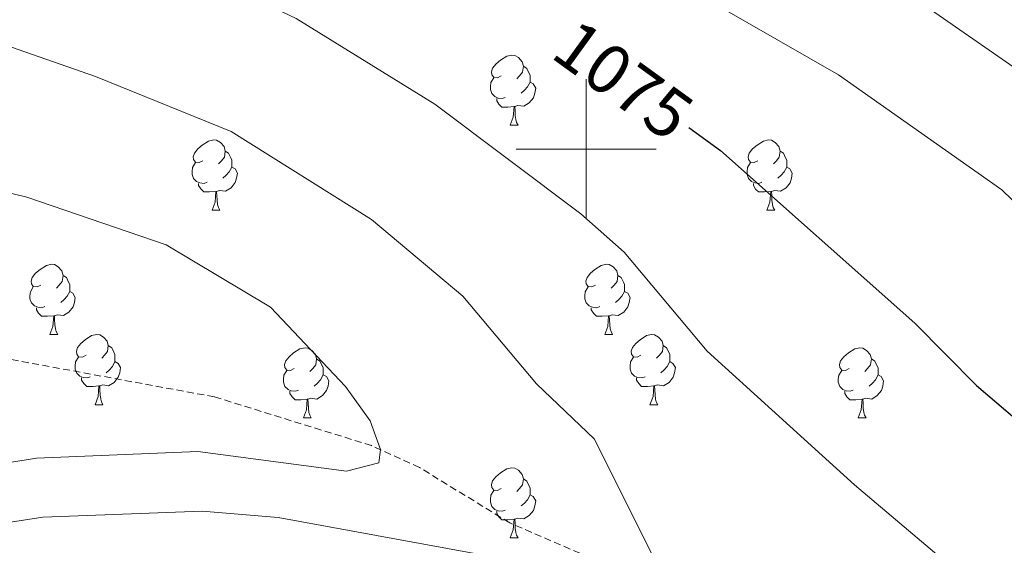
# Model space of a CAD drawing. Units: metres. Extents: x 585951 to 590444, y 4740143 to 4743170.
# Drawn here: x 586919 to 587060, y 4742443 to 4742518 of the extents above; entities that cross this region are included whole.
import ezdxf
from ezdxf.enums import TextEntityAlignment as Align

# ---------------------------------------------------------------- set-up
doc = ezdxf.new("R2010")
doc.units = ezdxf.units.M
doc.header["$MEASUREMENT"] = 0
doc.linetypes.add('TRAZOSX2', pattern=[1.5, 1, -0.5])
for name, color, linetype, lineweight in [('Level 11', 142, 'TRAZOSX2', 13), ('Level 36', 19, 'Continuous', 40), ('Level 4', 36, 'Continuous', 30), ('Level 41', 19, 'Continuous', 0), ('Level 5', 36, 'Continuous', 0), ('Level 63', 7, 'Continuous', 0)]:
    doc.layers.add(name, color=color, linetype=linetype, lineweight=lineweight)
doc.styles.add('Arial', font='ARIAL.TTF', dxfattribs={"height": 0.2})

msp = doc.modelspace()

# ---------------------------------------------------------------- linework, layer by layer
at = {"layer": 'Level 11', "color": 142, "linetype": 'TRAZOSX2', "lineweight": 13}
msp.add_polyline3d([(587090.53, 4742411.21, 1069.96), (587039.98, 4742428.27, 1067.59), (587016.03, 4742434.9, 1066.01), (587005.98, 4742439.26, 1065.69), (586989.08, 4742446.55, 1063.38), (586976.17, 4742454.49, 1062.68), (586969.3, 4742457.61, 1062.2), (586946.85, 4742464.58, 1058.78), (586913.85, 4742470.64, 1056.34), (586889.68, 4742471.71, 1053.49), (586863.63, 4742473.77, 1051.59), (586847.14, 4742473.8, 1050.43), (586840.93, 4742474.06, 1049.66)], dxfattribs=at)
at = {"layer": 'Level 36', "color": 92, "linetype": 'Continuous', "lineweight": 0}
for points in [[(586987.85, 4742510.47, 0.01), (586987.31, 4742510.2, 0.01), (586986.79, 4742510.26, 0.01), (586986.52, 4742510.63, 0.01), (586986.47, 4742511.05, 0.01), (586986.63, 4742511.57, 0.01), (586987.11, 4742512.17, 0.01), (586987.74, 4742512.7, 0.01), (586988.64, 4742513.28, 0.01), (586989.39, 4742513.44, 0.01), (586989.81, 4742513.39, 0.01), (586990.34, 4742513.07, 0.01), (586990.87, 4742512.49, 0.01), (586991.03, 4742511.85, 0.01), (586990.92, 4742511, 0.01), (586990.49, 4742510.47, 0.01), (586990.07, 4742510.04, 0.01)], [(586991.03, 4742511.85, 0.01), (586991.51, 4742511.53, 0.01), (586991.82, 4742510.89, 0.01), (586991.98, 4742510.57, 0.01), (586991.98, 4742509.99, 0.01), (586991.98, 4742509.57, 0.01), (586991.61, 4742508.88, 0.01), (586991.19, 4742508.4, 0.01), (586990.71, 4742507.98, 0.01)], [(586988.43, 4742507.39, 0.01), (586988.01, 4742507.23, 0.01), (586987.42, 4742507.29, 0.01), (586986.95, 4742507.5, 0.01), (586986.52, 4742507.92, 0.01), (586986.31, 4742508.51, 0.01), (586986.31, 4742508.93, 0.01), (586986.36, 4742509.51, 0.01), (586986.79, 4742510.2, 0.01)], [(586991.98, 4742509.57, 0.01), (586992.43, 4742509.32, 0.01), (586992.78, 4742508.7, 0.01), (586992.67, 4742507.98, 0.01), (586992.46, 4742507.34, 0.01), (586991.87, 4742506.6, 0.01), (586991.08, 4742506.12, 0.01), (586990.23, 4742506.22, 0.01), (586989.8, 4742506.09, 0.01)], [(586989.69, 4742506.09, 0.01), (586988.8, 4742506.01, 0.01), (586987.95, 4742506.01, 0.01), (586987.53, 4742506.44, 0.01), (586987.21, 4742506.91, 0.01), (586987.21, 4742507.23, 0.01)], [(586989.15, 4742503.41, 0.01), (586989.58, 4742504.57, 0.01), (586989.69, 4742506.09, 0.01), (586989.8, 4742506.09, 0.01), (586989.83, 4742505.51, 0.01), (586989.87, 4742504.82, 0.01), (586989.94, 4742504.21, 0.01), (586990.05, 4742503.81, 0.01), (586990.27, 4742503.41, 0.01)], [(586989.15, 4742503.41, 0.01), (586990.27, 4742503.41, 0.01)], [(586945.21, 4742498.33, 0.01), (586944.68, 4742498.06, 0.01), (586944.15, 4742498.12, 0.01), (586943.88, 4742498.49, 0.01), (586943.83, 4742498.91, 0.01), (586943.99, 4742499.43, 0.01), (586944.47, 4742500.03, 0.01), (586945.1, 4742500.56, 0.01), (586946, 4742501.14, 0.01), (586946.75, 4742501.3, 0.01), (586947.17, 4742501.25, 0.01), (586947.7, 4742500.93, 0.01), (586948.23, 4742500.35, 0.01), (586948.39, 4742499.71, 0.01), (586948.28, 4742498.86, 0.01), (586947.86, 4742498.33, 0.01), (586947.44, 4742497.9, 0.01)], [(587024.54, 4742498.33, 0.01), (587024.01, 4742498.06, 0.01), (587023.48, 4742498.11, 0.01), (587023.21, 4742498.49, 0.01), (587023.16, 4742498.91, 0.01), (587023.32, 4742499.43, 0.01), (587023.8, 4742500.03, 0.01), (587024.43, 4742500.55, 0.01), (587025.33, 4742501.14, 0.01), (587026.08, 4742501.3, 0.01), (587026.5, 4742501.25, 0.01), (587027.03, 4742500.93, 0.01), (587027.56, 4742500.35, 0.01), (587027.72, 4742499.71, 0.01), (587027.61, 4742498.85, 0.01), (587027.19, 4742498.33, 0.01), (587026.77, 4742497.9, 0.01)], [(586948.39, 4742499.71, 0.01), (586948.87, 4742499.39, 0.01), (586949.18, 4742498.75, 0.01), (586949.34, 4742498.43, 0.01), (586949.34, 4742497.85, 0.01), (586949.34, 4742497.43, 0.01), (586948.97, 4742496.74, 0.01), (586948.55, 4742496.26, 0.01), (586948.07, 4742495.84, 0.01)], [(587027.72, 4742499.71, 0.01), (587028.2, 4742499.39, 0.01), (587028.51, 4742498.75, 0.01), (587028.67, 4742498.43, 0.01), (587028.67, 4742497.85, 0.01), (587028.67, 4742497.43, 0.01), (587028.3, 4742496.73, 0.01), (587027.88, 4742496.25, 0.01), (587027.4, 4742495.83, 0.01)], [(586945.79, 4742495.25, 0.01), (586945.37, 4742495.09, 0.01), (586944.78, 4742495.15, 0.01), (586944.31, 4742495.36, 0.01), (586943.88, 4742495.78, 0.01), (586943.67, 4742496.37, 0.01), (586943.67, 4742496.79, 0.01), (586943.72, 4742497.37, 0.01), (586944.15, 4742498.06, 0.01)], [(587025.12, 4742495.25, 0.01), (587024.7, 4742495.09, 0.01), (587024.11, 4742495.15, 0.01), (587023.64, 4742495.35, 0.01), (587023.21, 4742495.78, 0.01), (587023, 4742496.37, 0.01), (587023, 4742496.79, 0.01), (587023.05, 4742497.37, 0.01), (587023.48, 4742498.06, 0.01)], [(586949.34, 4742497.43, 0.01), (586949.8, 4742497.18, 0.01), (586950.14, 4742496.56, 0.01), (586950.03, 4742495.84, 0.01), (586949.82, 4742495.2, 0.01), (586949.24, 4742494.46, 0.01), (586948.44, 4742493.98, 0.01), (586947.59, 4742494.08, 0.01), (586947.16, 4742493.95, 0.01)], [(587028.67, 4742497.43, 0.01), (587029.13, 4742497.17, 0.01), (587029.47, 4742496.56, 0.01), (587029.36, 4742495.83, 0.01), (587029.15, 4742495.19, 0.01), (587028.57, 4742494.45, 0.01), (587027.77, 4742493.97, 0.01), (587026.92, 4742494.08, 0.01), (587026.49, 4742493.95, 0.01)], [(586947.05, 4742493.95, 0.01), (586946.16, 4742493.87, 0.01), (586945.32, 4742493.87, 0.01), (586944.89, 4742494.3, 0.01), (586944.57, 4742494.77, 0.01), (586944.57, 4742495.09, 0.01)], [(587026.38, 4742493.95, 0.01), (587025.49, 4742493.87, 0.01), (587024.65, 4742493.87, 0.01), (587024.22, 4742494.29, 0.01), (587023.9, 4742494.77, 0.01), (587023.9, 4742495.09, 0.01)], [(586946.51, 4742491.27, 0.01), (586946.94, 4742492.43, 0.01), (586947.05, 4742493.95, 0.01), (586947.16, 4742493.95, 0.01), (586947.2, 4742493.37, 0.01), (586947.23, 4742492.68, 0.01), (586947.3, 4742492.07, 0.01), (586947.42, 4742491.67, 0.01), (586947.63, 4742491.27, 0.01)], [(587025.84, 4742491.27, 0.01), (587026.27, 4742492.43, 0.01), (587026.38, 4742493.95, 0.01), (587026.49, 4742493.95, 0.01), (587026.53, 4742493.37, 0.01), (587026.56, 4742492.68, 0.01), (587026.63, 4742492.07, 0.01), (587026.75, 4742491.67, 0.01), (587026.96, 4742491.27, 0.01)], [(586946.51, 4742491.27, 0.01), (586947.63, 4742491.27, 0.01)], [(587025.84, 4742491.27, 0.01), (587026.96, 4742491.27, 0.01)], [(586922.02, 4742480.56, 0.01), (586921.49, 4742480.29, 0.01), (586920.96, 4742480.35, 0.01), (586920.7, 4742480.72, 0.01), (586920.64, 4742481.14, 0.01), (586920.8, 4742481.66, 0.01), (586921.28, 4742482.26, 0.01), (586921.92, 4742482.79, 0.01), (586922.82, 4742483.37, 0.01), (586923.56, 4742483.53, 0.01), (586923.99, 4742483.48, 0.01), (586924.52, 4742483.16, 0.01), (586925.05, 4742482.58, 0.01), (586925.21, 4742481.94, 0.01), (586925.1, 4742481.09, 0.01), (586924.67, 4742480.56, 0.01), (586924.25, 4742480.13, 0.01)], [(587001.35, 4742480.56, 0.01), (587000.82, 4742480.29, 0.01), (587000.29, 4742480.35, 0.01), (587000.02, 4742480.72, 0.01), (586999.97, 4742481.14, 0.01), (587000.13, 4742481.66, 0.01), (587000.61, 4742482.26, 0.01), (587001.24, 4742482.79, 0.01), (587002.14, 4742483.37, 0.01), (587002.89, 4742483.53, 0.01), (587003.31, 4742483.48, 0.01), (587003.84, 4742483.16, 0.01), (587004.37, 4742482.58, 0.01), (587004.53, 4742481.94, 0.01), (587004.42, 4742481.09, 0.01), (587004, 4742480.56, 0.01), (587003.58, 4742480.13, 0.01)], [(586925.21, 4742481.94, 0.01), (586925.68, 4742481.62, 0.01), (586926, 4742480.98, 0.01), (586926.16, 4742480.66, 0.01), (586926.16, 4742480.08, 0.01), (586926.16, 4742479.66, 0.01), (586925.79, 4742478.97, 0.01), (586925.37, 4742478.49, 0.01), (586924.89, 4742478.07, 0.01)], [(587004.53, 4742481.94, 0.01), (587005.01, 4742481.62, 0.01), (587005.32, 4742480.98, 0.01), (587005.48, 4742480.66, 0.01), (587005.48, 4742480.08, 0.01), (587005.48, 4742479.66, 0.01), (587005.11, 4742478.97, 0.01), (587004.69, 4742478.49, 0.01), (587004.21, 4742478.07, 0.01)], [(586922.61, 4742477.48, 0.01), (586922.18, 4742477.32, 0.01), (586921.6, 4742477.38, 0.01), (586921.12, 4742477.59, 0.01), (586920.7, 4742478.01, 0.01), (586920.48, 4742478.6, 0.01), (586920.48, 4742479.02, 0.01), (586920.54, 4742479.6, 0.01), (586920.96, 4742480.29, 0.01)], [(586926.16, 4742479.66, 0.01), (586926.61, 4742479.41, 0.01), (586926.96, 4742478.79, 0.01), (586926.85, 4742478.07, 0.01), (586926.64, 4742477.43, 0.01), (586926.05, 4742476.69, 0.01), (586925.26, 4742476.21, 0.01), (586924.41, 4742476.31, 0.01), (586923.98, 4742476.18, 0.01)], [(587001.93, 4742477.48, 0.01), (587001.51, 4742477.32, 0.01), (587000.92, 4742477.38, 0.01), (587000.45, 4742477.59, 0.01), (587000.02, 4742478.01, 0.01), (586999.81, 4742478.6, 0.01), (586999.81, 4742479.02, 0.01), (586999.86, 4742479.6, 0.01), (587000.29, 4742480.29, 0.01)], [(587005.48, 4742479.66, 0.01), (587005.94, 4742479.41, 0.01), (587006.28, 4742478.79, 0.01), (587006.17, 4742478.07, 0.01), (587005.96, 4742477.43, 0.01), (587005.38, 4742476.69, 0.01), (587004.58, 4742476.21, 0.01), (587003.73, 4742476.31, 0.01), (587003.3, 4742476.18, 0.01)], [(586923.87, 4742476.18, 0.01), (586922.98, 4742476.1, 0.01), (586922.13, 4742476.1, 0.01), (586921.71, 4742476.53, 0.01), (586921.39, 4742477, 0.01), (586921.39, 4742477.32, 0.01)], [(587003.19, 4742476.18, 0.01), (587002.3, 4742476.1, 0.01), (587001.46, 4742476.1, 0.01), (587001.03, 4742476.53, 0.01), (587000.71, 4742477, 0.01), (587000.71, 4742477.32, 0.01)], [(586923.32, 4742473.5, 0.01), (586923.76, 4742474.66, 0.01), (586923.87, 4742476.18, 0.01), (586923.98, 4742476.18, 0.01), (586924.01, 4742475.6, 0.01), (586924.05, 4742474.91, 0.01), (586924.12, 4742474.3, 0.01), (586924.23, 4742473.9, 0.01), (586924.45, 4742473.5, 0.01)], [(587002.65, 4742473.5, 0.01), (587003.08, 4742474.66, 0.01), (587003.19, 4742476.18, 0.01), (587003.3, 4742476.18, 0.01), (587003.34, 4742475.6, 0.01), (587003.37, 4742474.91, 0.01), (587003.44, 4742474.3, 0.01), (587003.56, 4742473.9, 0.01), (587003.77, 4742473.5, 0.01)], [(586923.32, 4742473.5, 0.01), (586924.45, 4742473.5, 0.01)], [(586928.5, 4742470.52, 0.01), (586927.97, 4742470.26, 0.01), (586927.44, 4742470.31, 0.01), (586927.17, 4742470.68, 0.01), (586927.12, 4742471.11, 0.01), (586927.28, 4742471.63, 0.01), (586927.76, 4742472.22, 0.01), (586928.39, 4742472.75, 0.01), (586929.29, 4742473.34, 0.01), (586930.04, 4742473.5, 0.01), (586930.46, 4742473.44, 0.01), (586930.99, 4742473.13, 0.01), (586931.52, 4742472.54, 0.01), (586931.68, 4742471.9, 0.01), (586931.57, 4742471.05, 0.01), (586931.15, 4742470.52, 0.01), (586930.73, 4742470.1, 0.01)], [(587002.65, 4742473.5, 0.01), (587003.77, 4742473.5, 0.01)], [(587007.82, 4742470.52, 0.01), (587007.29, 4742470.26, 0.01), (587006.76, 4742470.31, 0.01), (587006.5, 4742470.68, 0.01), (587006.44, 4742471.11, 0.01), (587006.6, 4742471.63, 0.01), (587007.08, 4742472.22, 0.01), (587007.72, 4742472.75, 0.01), (587008.62, 4742473.34, 0.01), (587009.36, 4742473.5, 0.01), (587009.79, 4742473.44, 0.01), (587010.32, 4742473.13, 0.01), (587010.85, 4742472.54, 0.01), (587011.01, 4742471.9, 0.01), (587010.9, 4742471.05, 0.01), (587010.47, 4742470.52, 0.01), (587010.05, 4742470.1, 0.01)], [(586931.68, 4742471.9, 0.01), (586932.16, 4742471.59, 0.01), (586932.47, 4742470.95, 0.01), (586932.63, 4742470.63, 0.01), (586932.63, 4742470.05, 0.01), (586932.63, 4742469.62, 0.01), (586932.26, 4742468.93, 0.01), (586931.84, 4742468.45, 0.01), (586931.36, 4742468.03, 0.01)], [(586958.27, 4742468.62, 0.01), (586957.74, 4742468.35, 0.01), (586957.21, 4742468.41, 0.01), (586956.94, 4742468.78, 0.01), (586956.89, 4742469.2, 0.01), (586957.05, 4742469.72, 0.01), (586957.53, 4742470.32, 0.01), (586958.16, 4742470.85, 0.01), (586959.06, 4742471.43, 0.01), (586959.81, 4742471.59, 0.01), (586960.23, 4742471.54, 0.01), (586960.76, 4742471.22, 0.01), (586961.29, 4742470.64, 0.01), (586961.45, 4742470, 0.01), (586961.34, 4742469.15, 0.01), (586960.92, 4742468.62, 0.01), (586960.5, 4742468.19, 0.01)], [(587011.01, 4742471.9, 0.01), (587011.48, 4742471.59, 0.01), (587011.8, 4742470.95, 0.01), (587011.96, 4742470.63, 0.01), (587011.96, 4742470.05, 0.01), (587011.96, 4742469.62, 0.01), (587011.59, 4742468.93, 0.01), (587011.17, 4742468.45, 0.01), (587010.69, 4742468.03, 0.01)], [(587037.59, 4742468.62, 0.01), (587037.06, 4742468.35, 0.01), (587036.53, 4742468.41, 0.01), (587036.27, 4742468.78, 0.01), (587036.21, 4742469.2, 0.01), (587036.37, 4742469.72, 0.01), (587036.85, 4742470.32, 0.01), (587037.49, 4742470.85, 0.01), (587038.39, 4742471.43, 0.01), (587039.13, 4742471.59, 0.01), (587039.56, 4742471.54, 0.01), (587040.09, 4742471.22, 0.01), (587040.62, 4742470.64, 0.01), (587040.78, 4742470, 0.01), (587040.67, 4742469.15, 0.01), (587040.24, 4742468.62, 0.01), (587039.82, 4742468.19, 0.01)], [(586929.08, 4742467.44, 0.01), (586928.66, 4742467.28, 0.01), (586928.07, 4742467.34, 0.01), (586927.6, 4742467.55, 0.01), (586927.17, 4742467.98, 0.01), (586926.96, 4742468.56, 0.01), (586926.96, 4742468.98, 0.01), (586927.01, 4742469.57, 0.01), (586927.44, 4742470.26, 0.01)], [(586932.63, 4742469.62, 0.01), (586933.09, 4742469.37, 0.01), (586933.43, 4742468.76, 0.01), (586933.32, 4742468.03, 0.01), (586933.11, 4742467.39, 0.01), (586932.53, 4742466.65, 0.01), (586931.73, 4742466.17, 0.01), (586930.88, 4742466.28, 0.01), (586930.45, 4742466.15, 0.01)], [(586961.45, 4742470, 0.01), (586961.93, 4742469.68, 0.01), (586962.24, 4742469.04, 0.01), (586962.4, 4742468.72, 0.01), (586962.4, 4742468.14, 0.01), (586962.4, 4742467.72, 0.01), (586962.03, 4742467.03, 0.01), (586961.61, 4742466.55, 0.01), (586961.13, 4742466.13, 0.01)], [(587008.41, 4742467.44, 0.01), (587007.98, 4742467.28, 0.01), (587007.4, 4742467.34, 0.01), (587006.92, 4742467.55, 0.01), (587006.5, 4742467.98, 0.01), (587006.28, 4742468.56, 0.01), (587006.28, 4742468.98, 0.01), (587006.34, 4742469.57, 0.01), (587006.76, 4742470.26, 0.01)], [(587011.96, 4742469.62, 0.01), (587012.41, 4742469.37, 0.01), (587012.76, 4742468.76, 0.01), (587012.65, 4742468.03, 0.01), (587012.44, 4742467.39, 0.01), (587011.85, 4742466.65, 0.01), (587011.06, 4742466.17, 0.01), (587010.21, 4742466.28, 0.01), (587009.78, 4742466.15, 0.01)], [(587040.78, 4742470, 0.01), (587041.25, 4742469.68, 0.01), (587041.57, 4742469.04, 0.01), (587041.73, 4742468.72, 0.01), (587041.73, 4742468.14, 0.01), (587041.73, 4742467.72, 0.01), (587041.36, 4742467.03, 0.01), (587040.94, 4742466.55, 0.01), (587040.46, 4742466.13, 0.01)], [(586958.85, 4742465.54, 0.01), (586958.43, 4742465.38, 0.01), (586957.84, 4742465.44, 0.01), (586957.37, 4742465.65, 0.01), (586956.94, 4742466.07, 0.01), (586956.73, 4742466.66, 0.01), (586956.73, 4742467.08, 0.01), (586956.78, 4742467.66, 0.01), (586957.21, 4742468.35, 0.01)], [(587038.18, 4742465.54, 0.01), (587037.75, 4742465.38, 0.01), (587037.17, 4742465.44, 0.01), (587036.69, 4742465.65, 0.01), (587036.27, 4742466.07, 0.01), (587036.05, 4742466.66, 0.01), (587036.05, 4742467.08, 0.01), (587036.11, 4742467.66, 0.01), (587036.53, 4742468.35, 0.01)], [(586930.34, 4742466.15, 0.01), (586929.45, 4742466.06, 0.01), (586928.61, 4742466.06, 0.01), (586928.18, 4742466.49, 0.01), (586927.86, 4742466.97, 0.01), (586927.86, 4742467.28, 0.01)], [(586962.4, 4742467.72, 0.01), (586962.86, 4742467.47, 0.01), (586963.2, 4742466.85, 0.01), (586963.09, 4742466.13, 0.01), (586962.88, 4742465.49, 0.01), (586962.3, 4742464.75, 0.01), (586961.5, 4742464.27, 0.01), (586960.65, 4742464.37, 0.01), (586960.22, 4742464.24, 0.01)], [(587009.67, 4742466.15, 0.01), (587008.78, 4742466.06, 0.01), (587007.93, 4742466.06, 0.01), (587007.51, 4742466.49, 0.01), (587007.19, 4742466.97, 0.01), (587007.19, 4742467.28, 0.01)], [(587041.73, 4742467.72, 0.01), (587042.18, 4742467.47, 0.01), (587042.53, 4742466.85, 0.01), (587042.42, 4742466.13, 0.01), (587042.21, 4742465.49, 0.01), (587041.62, 4742464.75, 0.01), (587040.83, 4742464.27, 0.01), (587039.98, 4742464.37, 0.01), (587039.55, 4742464.24, 0.01)], [(586929.8, 4742463.46, 0.01), (586930.23, 4742464.62, 0.01), (586930.34, 4742466.15, 0.01), (586930.45, 4742466.15, 0.01), (586930.49, 4742465.56, 0.01), (586930.52, 4742464.88, 0.01), (586930.59, 4742464.26, 0.01), (586930.71, 4742463.86, 0.01), (586930.92, 4742463.46, 0.01)], [(586960.11, 4742464.24, 0.01), (586959.22, 4742464.16, 0.01), (586958.38, 4742464.16, 0.01), (586957.95, 4742464.59, 0.01), (586957.63, 4742465.06, 0.01), (586957.63, 4742465.38, 0.01)], [(587009.12, 4742463.46, 0.01), (587009.56, 4742464.62, 0.01), (587009.67, 4742466.15, 0.01), (587009.78, 4742466.15, 0.01), (587009.81, 4742465.56, 0.01), (587009.85, 4742464.88, 0.01), (587009.92, 4742464.26, 0.01), (587010.03, 4742463.86, 0.01), (587010.25, 4742463.46, 0.01)], [(587039.44, 4742464.24, 0.01), (587038.55, 4742464.16, 0.01), (587037.7, 4742464.16, 0.01), (587037.28, 4742464.59, 0.01), (587036.96, 4742465.06, 0.01), (587036.96, 4742465.38, 0.01)], [(586959.57, 4742461.56, 0.01), (586960, 4742462.72, 0.01), (586960.11, 4742464.24, 0.01), (586960.22, 4742464.24, 0.01), (586960.26, 4742463.66, 0.01), (586960.29, 4742462.97, 0.01), (586960.36, 4742462.36, 0.01), (586960.48, 4742461.96, 0.01), (586960.69, 4742461.56, 0.01)], [(587038.89, 4742461.56, 0.01), (587039.33, 4742462.72, 0.01), (587039.44, 4742464.24, 0.01), (587039.55, 4742464.24, 0.01), (587039.58, 4742463.66, 0.01), (587039.62, 4742462.97, 0.01), (587039.69, 4742462.36, 0.01), (587039.8, 4742461.96, 0.01), (587040.02, 4742461.56, 0.01)], [(586929.8, 4742463.46, 0.01), (586930.92, 4742463.46, 0.01)], [(587009.12, 4742463.46, 0.01), (587010.25, 4742463.46, 0.01)], [(586959.57, 4742461.56, 0.01), (586960.69, 4742461.56, 0.01)], [(587038.89, 4742461.56, 0.01), (587040.02, 4742461.56, 0.01)], [(586987.84, 4742451.47, 0.01), (586987.31, 4742451.21, 0.01), (586986.78, 4742451.26, 0.01), (586986.52, 4742451.63, 0.01), (586986.46, 4742452.06, 0.01), (586986.62, 4742452.58, 0.01), (586987.1, 4742453.17, 0.01), (586987.74, 4742453.7, 0.01), (586988.64, 4742454.29, 0.01), (586989.38, 4742454.45, 0.01), (586989.81, 4742454.39, 0.01), (586990.34, 4742454.08, 0.01), (586990.87, 4742453.49, 0.01), (586991.03, 4742452.85, 0.01), (586990.92, 4742452, 0.01), (586990.49, 4742451.47, 0.01), (586990.07, 4742451.05, 0.01)], [(586991.03, 4742452.85, 0.01), (586991.5, 4742452.54, 0.01), (586991.82, 4742451.9, 0.01), (586991.98, 4742451.58, 0.01), (586991.98, 4742451, 0.01), (586991.98, 4742450.57, 0.01), (586991.61, 4742449.88, 0.01), (586991.19, 4742449.4, 0.01), (586990.71, 4742448.98, 0.01)], [(586988.43, 4742448.39, 0.01), (586988, 4742448.23, 0.01), (586987.42, 4742448.29, 0.01), (586986.94, 4742448.5, 0.01), (586986.52, 4742448.93, 0.01), (586986.3, 4742449.51, 0.01), (586986.3, 4742449.93, 0.01), (586986.36, 4742450.52, 0.01), (586986.78, 4742451.21, 0.01)], [(586991.98, 4742450.57, 0.01), (586992.43, 4742450.32, 0.01), (586992.78, 4742449.71, 0.01), (586992.67, 4742448.98, 0.01), (586992.46, 4742448.34, 0.01), (586991.87, 4742447.6, 0.01), (586991.08, 4742447.12, 0.01), (586990.23, 4742447.23, 0.01), (586989.8, 4742447.1, 0.01)], [(586989.69, 4742447.1, 0.01), (586988.8, 4742447.01, 0.01), (586987.95, 4742447.01, 0.01), (586987.53, 4742447.44, 0.01), (586987.21, 4742447.92, 0.01), (586987.21, 4742448.23, 0.01)], [(586989.14, 4742444.41, 0.01), (586989.58, 4742445.57, 0.01), (586989.69, 4742447.1, 0.01), (586989.8, 4742447.1, 0.01), (586989.83, 4742446.51, 0.01), (586989.87, 4742445.83, 0.01), (586989.94, 4742445.21, 0.01), (586990.05, 4742444.81, 0.01), (586990.27, 4742444.41, 0.01)], [(586989.14, 4742444.41, 0.01), (586990.27, 4742444.41, 0.01)]]:
    msp.add_polyline3d(points, dxfattribs=at)
at = {"layer": 'Level 4', "color": 36, "linetype": 'Continuous', "lineweight": 30}
msp.add_polyline3d([(587014.69, 4742503.06, 1075.01), (587019.2, 4742499.79, 1075.01), (587046.99, 4742475.12, 1075.01), (587055.8, 4742466.19, 1075.01), (587067.44, 4742456.27, 1075.01)], dxfattribs=at)
at = {"layer": 'Level 5', "color": 36, "linetype": 'Continuous', "lineweight": 0}
for points in [[(587069.58, 4742505.86, 1085.01), (587043.31, 4742524.08, 1085.01), (586990.87, 4742556.86, 1085.01), (586972.49, 4742564.59, 1085.01), (586953.96, 4742570.53, 1085.01), (586918.01, 4742589.54, 1085.01), (586881.7, 4742607.03, 1085.01), (586864.99, 4742613.47, 1085.01), (586853.78, 4742616.63, 1085.01), (586839.1, 4742619.08, 1085.01)], [(586839.24, 4742608.1, 1080.01), (586852.19, 4742605.76, 1080.01), (586856.94, 4742604.21, 1080.01), (586875.82, 4742595.45, 1080.01), (586947.35, 4742558.1, 1080.01), (586957.43, 4742553.84, 1080.01), (586983.51, 4742540.76, 1080.01), (587036.07, 4742510.61, 1080.01), (587059.43, 4742494.18, 1080.01), (587073.1, 4742480.91, 1080.01)], [(586839.67, 4742573.86, 1070.01), (586847.54, 4742570.41, 1070.01), (586855.2, 4742568.25, 1070.01), (586866.38, 4742561.47, 1070.01), (586892.41, 4742548.21, 1070.01), (586939.7, 4742527.68, 1070.01), (586958.52, 4742518.66, 1070.01), (586978.34, 4742506.4, 1070.01), (586999.25, 4742490.74, 1070.01), (587005.41, 4742485.27, 1070.01), (587017.32, 4742471.12, 1070.01), (587038.36, 4742452, 1070.01), (587076.33, 4742419.87, 1070.01)], [(586839.95, 4742552.03, 1065.01), (586845.63, 4742549.56, 1065.01), (586866.59, 4742535.22, 1065.01), (586881.48, 4742527.29, 1065.01), (586929.86, 4742510.39, 1065.01), (586949.25, 4742502.49, 1065.01), (586969.3, 4742489.93, 1065.01), (586982.38, 4742478.97, 1065.01), (586992.92, 4742466.42, 1065.01), (587001.17, 4742458.52, 1065.01), (587010.46, 4742439.91, 1065.01), (587009.7, 4742436.61, 1065.01), (587001.89, 4742437.31, 1065.01), (586990.83, 4742440.94, 1065.01), (586955.95, 4742447.32, 1065.01), (586945.12, 4742448.24, 1065.01), (586922.32, 4742447.38, 1065.01), (586894.13, 4742443.05, 1065.01), (586861.44, 4742433.59, 1065.01), (586842.77, 4742424.71, 1065.01), (586841.56, 4742423.89, 1065.01)], [(586841.42, 4742434.62, 1060.01), (586857.58, 4742441.96, 1060.01), (586891.66, 4742451.05, 1060.01), (586921.41, 4742455.8, 1060.01), (586944.47, 4742456.79, 1060.01), (586965.74, 4742453.94, 1060.01), (586970.35, 4742455.15, 1060.01), (586970.58, 4742457.06, 1060.01), (586969.11, 4742461.16, 1060.01), (586965.61, 4742466.07, 1060.01), (586954.86, 4742477.38, 1060.01), (586939.97, 4742486.33, 1060.01), (586920.03, 4742493.11, 1060.01), (586882.04, 4742502.39, 1060.01), (586870.55, 4742506.36, 1060.01), (586854.93, 4742514.92, 1060.01), (586840.26, 4742527.32, 1060.01)]]:
    msp.add_polyline3d(points, dxfattribs=at)
at = {"layer": 'Level 63', "linetype": 'Continuous', "lineweight": 0}
for points in [[(587000, 4742490, 0.01), (587000, 4742510, 0.01)], [(586990, 4742500, 0.01), (587010, 4742500, 0.01)]]:
    msp.add_polyline3d(points, dxfattribs=at)

# ---------------------------------------------------------------- texts
at = {"layer": 'Level 41', "color": 39, "linetype": 'Continuous', "lineweight": 0, "style": 'Arial'}
msp.add_text('1075', height=7, rotation=-35.9549, dxfattribs=at).set_placement((587005.31, 4742509.87, 1075.01), align=Align.MIDDLE_CENTER)

doc.saveas('drawing.dxf')
